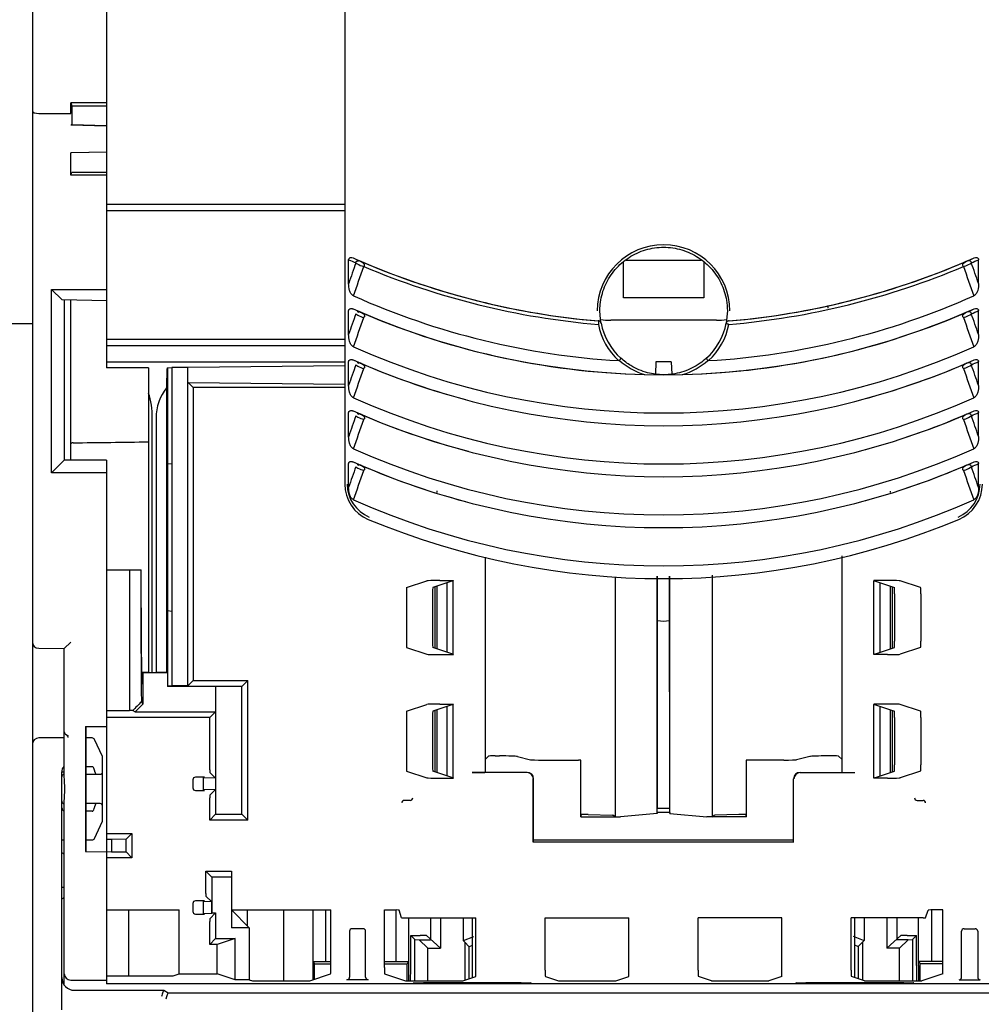
# Model space of a CAD drawing. Units: millimetres. Extents: x 0 to 4200, y 0 to 2970.
# Drawn here: x 1978 to 2053, y 1811 to 1888 of the extents above; entities that cross this region are included whole.
import ezdxf
from ezdxf.enums import TextEntityAlignment as Align

# ---------------------------------------------------------------- set-up
doc = ezdxf.new("R2010")
doc.units = ezdxf.units.MM
doc.header["$MEASUREMENT"] = 0
doc.styles.add('CP_ATTR', font='ARIAL.TTF')

# ---------------------------------------------------------------- blocks, each defined once
blk = doc.blocks.new('2dlam_01-00201')
for p, q in [((165.582, 1270.5), (165.582, 727)), ((171.382, 877.647), (171.382, 756.531)), ((190.082, 869.583), (190.082, 747.417)), ((168.6, 777.345), (168.682, 777.1)), ((171.382, 777.345), (168.6, 777.345)), ((168.602, 776.5), (168.6, 777.345)), ((166.082, 776.5), (168.602, 776.5)), ((168.682, 777.1), (171.382, 777.1)), ((168.682, 777.1), (168.682, 775.6)), ((168.602, 775.6), (171.382, 775.527)), ((171.382, 775.528), (168.619, 775.6)), ((168.681, 775.6), (168.682, 775.6)), ((171.382, 775.529), (168.681, 775.6)), ((171.382, 775.528), (171.382, 775.527)), ((171.382, 773.473), (168.602, 773.4)), ((168.602, 771.659), (168.602, 773.4)), ((171.382, 773.472), (168.619, 773.4)), ((171.382, 773.471), (168.681, 773.4)), ((168.681, 773.4), (168.682, 773.4)), ((171.382, 773.472), (171.382, 773.473)), ((168.602, 771.659), (168.682, 771.9)), ((168.682, 771.9), (171.382, 771.9)), ((171.382, 771.659), (168.602, 771.659)), ((190.082, 769.36), (171.382, 769.36)), ((190.082, 768.86), (171.382, 768.86)), ((190.382, 763.161), (190.382, 765.027)), ((191.295, 764.911), (191.379, 764.881)), ((191.295, 764.911), (191.455, 764.842)), ((191.454, 764.842), (191.379, 764.881)), ((212.136, 765), (218.027, 765)), ((238.612, 764.763), (238.752, 764.849)), ((238.752, 764.849), (238.669, 764.814)), ((238.717, 764.846), (238.864, 764.909)), ((238.717, 764.846), (238.784, 764.88)), ((238.864, 764.909), (238.784, 764.88)), ((239.009, 764.933), (238.864, 764.909)), ((239.782, 763.161), (239.782, 765.027)), ((191.416, 764.845), (191.558, 764.758)), ((191.416, 764.845), (191.501, 764.81)), ((191.501, 764.81), (191.454, 764.841)), ((191.558, 764.758), (191.501, 764.81)), ((191.589, 764.718), (191.558, 764.757)), ((211.932, 762.022), (211.932, 764.838)), ((218.232, 764.839), (218.232, 762.022)), ((238.583, 764.729), (238.612, 764.763)), ((238.612, 764.763), (238.669, 764.814)), ((238.67, 764.814), (238.717, 764.846)), ((167.905, 761.877), (167.082, 762.7)), ((167.082, 762.7), (171.382, 762.7)), ((167.082, 748.3), (167.082, 762.7)), ((171.382, 761.786), (167.905, 761.877)), ((168.082, 761.873), (168.082, 749.3)), ((168.582, 749.3), (168.582, 761.86)), ((218.232, 762.022), (211.932, 762.022)), ((190.382, 759.161), (190.382, 761.027)), ((190.726, 761.166), (191.379, 760.881)), ((210.172, 760.055), (210.082, 761)), ((220.082, 761), (219.992, 760.055)), ((227.982, 761.211), (227.982, 761.425)), ((239.782, 759.161), (239.782, 761.027)), ((191.136, 760.934), (191.062, 760.925)), ((191.173, 760.904), (191.062, 760.925)), ((191.136, 760.934), (191.173, 760.904)), ((191.176, 760.932), (191.136, 760.934)), ((191.287, 760.905), (191.176, 760.932)), ((191.239, 760.924), (191.176, 760.932)), ((191.239, 760.924), (191.287, 760.905)), ((191.291, 760.912), (191.239, 760.924)), ((191.539, 760.777), (191.287, 760.905)), ((191.374, 760.881), (191.291, 760.912)), ((191.454, 760.842), (191.374, 760.881)), ((191.379, 760.881), (191.454, 760.842)), ((191.454, 760.842), (191.539, 760.777)), ((209.993, 760.216), (209.938, 760.221)), ((219.225, 760.27), (210.94, 760.27)), ((220.227, 760.221), (220.171, 760.216)), ((238.612, 760.763), (238.746, 760.846)), ((238.612, 760.763), (238.667, 760.812)), ((238.746, 760.846), (238.667, 760.812)), ((238.714, 760.844), (238.785, 760.881)), ((238.714, 760.844), (238.79, 760.881)), ((238.869, 760.91), (238.786, 760.881)), ((239.009, 760.933), (238.869, 760.91)), ((165.582, 760), (163.582, 760)), ((219.992, 760.055), (219.992, 760.055)), ((171.382, 758.8), (190.082, 758.8)), ((171.382, 758.3), (190.082, 758.3)), ((190.726, 757.166), (191.379, 756.881)), ((171.382, 757), (190.082, 757)), ((174.682, 756.53), (171.382, 756.531)), ((174.682, 756.53), (174.682, 732.643)), ((176.148, 756.514), (176.182, 756.53)), ((176.182, 756.53), (176.506, 756.577)), ((176.182, 756.53), (176.182, 731.552)), ((177.781, 756.577), (176.506, 756.577)), ((176.506, 756.577), (176.506, 731.599)), ((177.781, 756.577), (177.796, 756.592)), ((177.781, 731.599), (177.781, 756.577)), ((177.796, 756.592), (190.082, 756.719)), ((190.382, 755.161), (190.382, 757.027)), ((191.136, 756.934), (191.062, 756.925)), ((191.173, 756.904), (191.062, 756.925)), ((191.136, 756.934), (191.173, 756.904)), ((191.176, 756.932), (191.136, 756.934)), ((191.287, 756.905), (191.176, 756.932)), ((191.239, 756.924), (191.176, 756.932)), ((191.239, 756.924), (191.287, 756.905)), ((191.291, 756.912), (191.239, 756.924)), ((191.539, 756.777), (191.287, 756.905)), ((191.374, 756.881), (191.291, 756.912)), ((191.454, 756.842), (191.374, 756.881)), ((191.379, 756.881), (191.454, 756.842)), ((191.454, 756.842), (191.539, 756.777)), ((214.482, 757), (214.44, 756.041)), ((215.682, 757), (214.482, 757)), ((215.682, 757), (215.724, 756.041)), ((238.612, 756.763), (238.746, 756.846)), ((238.612, 756.763), (238.667, 756.812)), ((238.746, 756.846), (238.667, 756.812)), ((238.714, 756.844), (238.785, 756.881)), ((238.714, 756.844), (238.79, 756.881)), ((238.869, 756.91), (238.786, 756.881)), ((239.009, 756.933), (238.869, 756.91)), ((239.782, 755.161), (239.782, 757.027)), ((176.095, 754.98), (176.095, 732.64)), ((177.796, 755.387), (190.082, 755.259)), ((178.182, 755), (177.796, 755.387)), ((178.182, 755), (178.182, 732)), ((190.082, 755), (178.182, 755)), ((174.982, 732.647), (174.982, 752.614)), ((175.281, 752.614), (175.281, 732.647)), ((190.382, 751.161), (190.382, 753.027)), ((190.726, 753.166), (191.379, 752.881)), ((191.136, 752.934), (191.062, 752.925)), ((191.173, 752.904), (191.062, 752.925)), ((191.136, 752.934), (191.173, 752.904)), ((191.176, 752.932), (191.136, 752.934)), ((191.287, 752.905), (191.176, 752.932)), ((191.239, 752.924), (191.176, 752.932)), ((191.239, 752.924), (191.287, 752.905)), ((191.291, 752.912), (191.239, 752.924)), ((191.539, 752.777), (191.287, 752.905)), ((191.374, 752.881), (191.291, 752.912)), ((191.454, 752.842), (191.374, 752.881)), ((191.379, 752.881), (191.454, 752.842)), ((191.454, 752.842), (191.539, 752.777)), ((238.612, 752.763), (238.746, 752.846)), ((238.612, 752.763), (238.667, 752.812)), ((238.746, 752.846), (238.667, 752.812)), ((238.714, 752.844), (238.785, 752.881)), ((238.714, 752.844), (238.79, 752.881)), ((238.869, 752.91), (238.786, 752.881)), ((239.009, 752.933), (238.869, 752.91)), ((239.782, 751.161), (239.782, 753.027)), ((168.082, 749.3), (167.082, 748.3)), ((171.382, 749.3), (168.082, 749.3)), ((171.382, 749.3), (171.382, 708.21)), ((176.182, 749), (176.506, 749.046)), ((176.506, 749.046), (176.528, 749.046)), ((190.382, 747.161), (190.382, 749.027)), ((190.726, 749.166), (191.379, 748.881)), ((191.136, 748.934), (191.062, 748.925)), ((191.173, 748.904), (191.062, 748.925)), ((191.136, 748.934), (191.173, 748.904)), ((191.176, 748.932), (191.136, 748.934)), ((191.287, 748.905), (191.176, 748.932)), ((191.239, 748.924), (191.176, 748.932)), ((191.239, 748.924), (191.287, 748.905)), ((191.291, 748.912), (191.239, 748.924)), ((191.539, 748.777), (191.287, 748.905)), ((191.374, 748.881), (191.291, 748.912)), ((191.454, 748.842), (191.374, 748.881)), ((191.379, 748.881), (191.454, 748.842)), ((191.454, 748.842), (191.539, 748.777)), ((238.612, 748.763), (238.746, 748.846)), ((238.612, 748.763), (238.667, 748.812)), ((238.746, 748.846), (238.667, 748.812)), ((238.714, 748.844), (238.79, 748.882)), ((238.714, 748.844), (238.785, 748.881)), ((238.869, 748.91), (238.786, 748.881)), ((239.009, 748.933), (238.869, 748.91)), ((239.782, 747.161), (239.782, 749.027)), ((171.382, 748.3), (167.082, 748.3)), ((197.287, 746.897), (197.287, 746.762)), ((232.878, 746.749), (232.878, 746.874)), ((201.082, 741.672), (201.082, 724.8)), ((229.082, 724.8), (229.082, 741.797)), ((171.382, 740.7), (174.109, 740.7)), ((173.182, 740.7), (173.182, 737.7)), ((174.089, 740.7), (174.089, 737.7)), ((214.582, 721.562), (214.582, 740.183)), ((214.605, 721.993), (214.616, 740.183)), ((215.56, 721.993), (215.549, 740.201)), ((215.582, 721.562), (215.582, 740.201)), ((218.882, 740.263), (218.882, 721.319)), ((194.926, 739.304), (196.524, 739.837)), ((198.551, 739.828), (196.979, 739.304)), ((197.132, 739.355), (197.132, 734.545)), ((197.287, 739.407), (197.287, 734.493)), ((197.524, 739.845), (198.6, 739.845)), ((198.094, 739.676), (198.094, 734.224)), ((198.551, 739.828), (198.582, 739.828)), ((198.6, 739.845), (198.582, 739.828)), ((198.582, 734.072), (198.582, 739.828)), ((211.282, 740.121), (211.282, 721.319)), ((231.565, 739.845), (231.582, 739.828)), ((232.64, 739.845), (231.565, 739.845)), ((231.582, 734.072), (231.582, 739.828)), ((231.613, 739.828), (231.582, 739.828)), ((231.613, 739.828), (233.186, 739.304)), ((232.071, 734.224), (232.071, 739.676)), ((232.878, 734.493), (232.878, 739.407)), ((233.032, 734.545), (233.032, 739.355)), ((235.238, 739.304), (233.64, 739.837)), ((194.913, 738.804), (194.913, 735.096)), ((196.966, 738.804), (196.966, 735.096)), ((233.199, 738.804), (233.199, 735.096)), ((235.251, 738.804), (235.251, 735.096)), ((173.182, 737.7), (173.182, 729.658)), ((176.182, 737.5), (176.506, 737.454)), ((176.506, 737.454), (176.528, 737.454)), ((168.082, 734.515), (168.582, 735.01)), ((166.078, 734.532), (168.082, 734.515)), ((168.082, 724.465), (168.082, 734.515)), ((194.926, 734.596), (196.524, 734.063)), ((198.551, 734.072), (196.979, 734.596)), ((197.524, 734.055), (198.6, 734.055)), ((198.551, 734.072), (198.582, 734.072)), ((198.6, 734.055), (198.582, 734.072)), ((231.565, 734.055), (231.582, 734.072)), ((232.64, 734.055), (231.565, 734.055)), ((231.613, 734.072), (231.582, 734.072)), ((231.613, 734.072), (233.186, 734.596)), ((235.238, 734.596), (233.64, 734.063)), ((174.682, 732.641), (174.189, 732.64)), ((174.189, 732.64), (174.229, 732.6)), ((174.229, 732.6), (174.229, 730.147)), ((176.175, 732.6), (174.229, 732.6)), ((174.682, 732.643), (174.982, 732.647)), ((174.682, 732.643), (174.682, 732.641)), ((176.095, 732.64), (175.281, 732.647)), ((176.175, 732.6), (176.095, 732.64)), ((178.182, 732), (177.781, 731.599)), ((178.182, 732), (182.482, 732)), ((182.014, 731.531), (182.482, 732)), ((182.482, 721.05), (182.482, 732)), ((176.182, 731.552), (176.175, 731.549)), ((182.014, 731.531), (176.175, 731.549)), ((176.506, 731.599), (176.182, 731.552)), ((177.781, 731.599), (176.506, 731.599)), ((179.951, 731.531), (179.933, 731.549)), ((179.951, 731.531), (179.951, 721.519)), ((182.014, 721.519), (182.014, 731.531)), ((174.229, 730.147), (173.633, 729.551)), ((174.129, 730.331), (174.229, 730.147)), ((194.926, 729.604), (196.524, 730.137)), ((198.551, 730.128), (196.979, 729.604)), ((197.524, 730.145), (198.6, 730.145)), ((198.551, 730.128), (198.582, 730.128)), ((198.6, 730.145), (198.582, 730.128)), ((198.582, 724.372), (198.582, 730.128)), ((231.565, 730.145), (231.582, 730.128)), ((232.64, 730.145), (231.565, 730.145)), ((231.582, 724.372), (231.582, 730.128)), ((231.613, 730.128), (231.582, 730.128)), ((231.613, 730.128), (233.186, 729.604)), ((235.238, 729.604), (233.64, 730.137)), ((171.382, 729.658), (173.182, 729.658)), ((173.447, 729.653), (173.633, 729.551)), ((173.633, 729.551), (179.933, 729.551)), ((179.933, 729.551), (179.482, 729.1)), ((197.132, 729.655), (197.132, 724.845)), ((197.287, 729.707), (197.287, 724.793)), ((198.094, 729.976), (198.094, 724.524)), ((232.071, 724.524), (232.071, 729.976)), ((232.878, 724.793), (232.878, 729.707)), ((233.032, 724.845), (233.032, 729.655)), ((179.482, 729.1), (171.382, 729.1)), ((179.482, 724.998), (179.482, 729.1)), ((194.913, 729.104), (194.913, 725.396)), ((196.966, 729.104), (196.966, 725.396)), ((233.199, 729.104), (233.199, 725.396)), ((235.251, 729.104), (235.251, 725.396)), ((168.183, 727.784), (168.3, 727.708)), ((169.74, 728.4), (171.382, 728.4)), ((169.74, 728.4), (169.74, 718.6)), ((165.582, 727), (165.582, 607.5)), ((168.082, 727.5), (166.082, 727.5)), ((168.329, 727.685), (168.373, 727.601)), ((170.271, 727.5), (169.777, 727.5)), ((171.082, 726.034), (170.453, 727.385)), ((171.082, 720.966), (171.082, 726.034)), ((201.082, 725.8), (201.362, 726.079)), ((201.862, 726.088), (202.222, 726.088)), ((203.614, 726.041), (204.653, 725.781)), ((205.651, 725.765), (208.401, 725.765)), ((208.582, 721.3), (208.582, 725.763)), ((221.582, 721.3), (221.582, 725.763)), ((224.513, 725.765), (221.763, 725.765)), ((226.551, 726.041), (225.511, 725.781)), ((228.303, 726.088), (227.943, 726.088)), ((229.082, 725.8), (228.803, 726.079)), ((167.882, 724.818), (167.882, 724.835)), ((167.882, 706.156), (167.882, 724.818)), ((170.271, 725.244), (169.763, 725.244)), ((179.949, 724.334), (179.484, 724.798)), ((194.926, 724.896), (196.524, 724.363)), ((198.551, 724.372), (196.979, 724.896)), ((204.365, 724.783), (200.073, 724.783)), ((201.082, 724.8), (201.073, 724.791)), ((225.8, 724.783), (230.091, 724.783)), ((229.082, 724.8), (229.091, 724.791)), ((231.613, 724.372), (233.186, 724.896)), ((235.238, 724.896), (233.64, 724.363)), ((169.762, 724.65), (170.882, 724.65)), ((178.164, 724.219), (178.164, 723.581)), ((179.082, 724.419), (178.364, 724.419)), ((178.976, 724.365), (179.082, 724.419)), ((178.976, 724.365), (178.976, 723.435)), ((179.949, 724.334), (178.976, 724.365)), ((197.524, 724.355), (198.6, 724.355)), ((198.551, 724.372), (198.582, 724.372)), ((198.6, 724.355), (198.582, 724.372)), ((204.865, 719.317), (204.865, 724.283)), ((204.882, 719.317), (204.882, 724.3)), ((225.282, 719.317), (225.282, 724.3)), ((231.565, 724.355), (231.582, 724.372)), ((232.64, 724.355), (231.565, 724.355)), ((231.613, 724.372), (231.582, 724.372)), ((171.382, 723.5), (171.388, 723.5)), ((178.364, 723.381), (179.082, 723.381)), ((179.949, 723.466), (178.976, 723.435)), ((179.082, 723.381), (178.976, 723.435)), ((179.949, 723.466), (179.484, 723.002)), ((168.082, 719.3), (168.082, 722.535)), ((179.482, 721.05), (179.482, 722.802)), ((195.198, 722.595), (194.736, 722.595)), ((234.967, 722.595), (235.428, 722.595)), ((170.882, 722.35), (169.762, 722.35)), ((170.271, 721.756), (169.763, 721.756)), ((214.596, 721.643), (214.582, 721.562)), ((214.596, 721.993), (215.569, 721.993)), ((215.569, 721.643), (214.596, 721.643)), ((215.569, 721.643), (215.582, 721.562)), ((170.453, 719.615), (171.082, 720.966)), ((179.482, 721.05), (179.951, 721.519)), ((182.482, 721.05), (179.482, 721.05)), ((179.951, 721.519), (182.014, 721.519)), ((182.014, 721.519), (182.482, 721.05)), ((208.582, 721.3), (208.643, 721.483)), ((208.582, 721.3), (211.695, 721.3)), ((209.173, 721.488), (211.072, 721.428)), ((211.282, 721.319), (211.142, 721.424)), ((211.282, 721.319), (211.695, 721.3)), ((214.582, 721.562), (211.695, 721.3)), ((215.582, 721.562), (218.469, 721.3)), ((218.882, 721.319), (218.469, 721.3)), ((221.582, 721.3), (218.469, 721.3)), ((218.882, 721.319), (219.022, 721.424)), ((220.992, 721.488), (219.092, 721.428)), ((221.582, 721.3), (221.521, 721.483)), ((167.882, 719.5), (168.082, 719.5)), ((168.082, 708.1), (168.082, 719.3)), ((169.777, 719.5), (170.271, 719.5)), ((169.793, 719.045), (169.79, 719.5)), ((171.382, 720), (173.382, 720)), ((171.782, 719.531), (171.382, 719.531)), ((172.931, 719.549), (171.782, 719.531)), ((171.782, 719.531), (171.782, 718.569)), ((172.931, 719.549), (173.382, 720)), ((172.931, 718.551), (172.931, 719.549)), ((173.382, 720), (173.382, 718.1)), ((225.3, 719.317), (204.865, 719.317)), ((204.882, 719.5), (225.282, 719.5)), ((169.74, 718.6), (171.782, 718.569)), ((171.782, 718.569), (172.931, 718.551)), ((172.931, 718.551), (173.382, 718.1)), ((173.382, 718.1), (171.382, 718.1)), ((179.651, 716.581), (179.182, 717.05)), ((179.182, 717.05), (181.182, 717.05)), ((179.182, 715.298), (179.182, 717.05)), ((181.182, 717.05), (181.182, 712.594)), ((179.651, 716.581), (179.651, 713.769)), ((181.182, 716.581), (179.651, 716.581)), ((179.082, 714.719), (178.364, 714.719)), ((178.976, 714.665), (179.082, 714.719)), ((178.976, 714.665), (178.976, 713.735)), ((179.638, 714.644), (178.976, 714.665)), ((179.638, 714.644), (179.184, 715.098)), ((179.638, 713.756), (179.638, 714.644)), ((171.382, 714), (177.082, 714)), ((173.149, 708.843), (173.149, 714)), ((177.082, 709), (177.082, 714)), ((178.164, 714.519), (178.164, 713.881)), ((181.182, 714), (182.588, 712.594)), ((181.182, 714), (188.983, 714)), ((182.42, 714), (182.42, 712.762)), ((185.273, 714), (185.273, 708.431)), ((187.565, 714), (187.565, 709.64)), ((188.582, 709.975), (188.582, 714)), ((188.983, 709.496), (188.983, 714)), ((193.182, 714), (194.134, 714)), ((193.182, 709.496), (193.182, 714)), ((194.082, 714), (194.082, 709.975)), ((194.536, 713.39), (194.334, 713.995)), ((235.629, 713.39), (235.83, 713.995)), ((236.983, 714), (236.03, 714)), ((236.082, 714), (236.082, 709.975)), ((236.983, 709.496), (236.983, 714)), ((178.364, 713.681), (179.082, 713.681)), ((178.976, 713.735), (179.638, 713.756)), ((179.082, 713.681), (178.976, 713.735)), ((179.482, 711.3), (179.482, 713.102)), ((179.951, 713.769), (179.484, 713.302)), ((179.638, 713.756), (179.651, 713.769)), ((179.651, 713.769), (179.951, 713.769)), ((179.951, 713.769), (179.951, 711.769)), ((194.736, 713.385), (200.367, 713.385)), ((195.1, 709.64), (195.1, 713.385)), ((196.802, 713.385), (196.802, 711.78)), ((197.582, 713.385), (197.582, 711)), ((199.355, 713.385), (199.355, 711.601)), ((200.082, 708.7), (200.082, 713.385)), ((200.367, 709.291), (200.367, 713.385)), ((205.797, 713.385), (212.367, 713.385)), ((205.797, 709.291), (205.797, 713.385)), ((212.367, 709.291), (212.367, 713.385)), ((224.367, 713.385), (217.797, 713.385)), ((217.797, 709.291), (217.797, 713.385)), ((224.367, 709.291), (224.367, 713.385)), ((235.429, 713.385), (229.797, 713.385)), ((229.797, 709.291), (229.797, 713.385)), ((230.082, 708.7), (230.082, 713.385)), ((230.809, 713.385), (230.809, 711.601)), ((232.582, 713.385), (232.582, 711)), ((233.362, 713.385), (233.362, 711.78)), ((235.065, 709.64), (235.065, 713.385)), ((182.588, 712.594), (181.182, 712.594)), ((182.588, 712.594), (182.588, 708.531)), ((190.451, 712.331), (190.451, 708.731)), ((191.514, 712.531), (190.651, 712.531)), ((191.714, 708.731), (191.714, 712.331)), ((238.451, 708.731), (238.451, 712.331)), ((238.651, 712.531), (239.514, 712.531)), ((239.714, 712.331), (239.714, 708.731)), ((179.951, 711.769), (179.482, 711.3)), ((179.951, 711.769), (181.488, 711.769)), ((181.488, 711.769), (180.082, 711.3)), ((181.488, 708.531), (181.488, 711.769)), ((195.246, 712), (195.977, 712)), ((195.573, 711.673), (195.246, 712)), ((195.246, 709.64), (195.246, 712)), ((195.573, 711.673), (195.912, 711.67)), ((195.573, 708.436), (195.573, 711.673)), ((195.912, 711.67), (196.582, 711)), ((195.912, 711.67), (196.803, 711.67)), ((197.582, 711), (196.477, 711.996)), ((196.802, 711.78), (196.803, 711.67)), ((199.482, 711.474), (199.355, 711.601)), ((199.355, 711.601), (199.392, 711.601)), ((199.392, 711.601), (200.192, 711.932)), ((199.392, 711.601), (199.392, 711.601)), ((230.772, 711.601), (229.972, 711.932)), ((230.809, 711.601), (230.682, 711.474)), ((230.772, 711.601), (230.809, 711.601)), ((230.772, 711.601), (230.772, 711.601)), ((232.582, 711), (233.687, 711.996)), ((233.362, 711.78), (233.361, 711.67)), ((234.252, 711.67), (233.361, 711.67)), ((234.252, 711.67), (233.582, 711)), ((234.187, 712), (234.918, 712)), ((234.252, 711.67), (234.591, 711.673)), ((234.591, 711.673), (234.918, 712)), ((234.591, 711.673), (234.591, 708.436)), ((234.918, 709.64), (234.918, 712)), ((180.082, 711.3), (179.482, 711.3)), ((180.082, 709), (180.082, 711.3)), ((196.582, 711), (197.582, 711)), ((196.582, 708.431), (196.582, 711)), ((199.482, 711.474), (199.482, 708.5)), ((199.819, 711.14), (199.482, 711.474)), ((199.819, 711.14), (199.819, 708.612)), ((199.819, 711.14), (199.853, 711.14)), ((199.853, 711.14), (200.082, 711.235)), ((199.853, 711.14), (199.853, 711.14)), ((230.311, 711.14), (230.082, 711.235)), ((230.311, 711.14), (230.345, 711.14)), ((230.311, 711.14), (230.311, 711.14)), ((230.682, 711.474), (230.345, 711.14)), ((230.345, 711.14), (230.345, 708.612)), ((230.682, 711.474), (230.682, 708.5)), ((233.582, 711), (232.582, 711)), ((233.582, 708.431), (233.582, 711)), ((187.578, 709.975), (187.582, 709.968)), ((187.582, 709.968), (187.578, 709.961)), ((187.582, 709.968), (188.983, 709.968)), ((187.587, 709.961), (187.696, 709.786)), ((187.696, 708.571), (187.696, 709.786)), ((187.696, 709.786), (188.983, 709.786)), ((188.582, 709.975), (188.591, 709.989)), ((193.182, 709.968), (195.082, 709.968)), ((193.182, 709.786), (194.969, 709.786)), ((194.082, 709.975), (194.073, 709.989)), ((195.078, 709.961), (194.969, 709.786)), ((194.969, 708.443), (194.969, 709.786)), ((195.082, 709.968), (195.078, 709.961)), ((195.087, 709.975), (195.082, 709.968)), ((235.078, 709.975), (235.082, 709.968)), ((235.082, 709.968), (235.078, 709.961)), ((236.983, 709.968), (235.082, 709.968)), ((235.087, 709.961), (235.196, 709.786)), ((235.196, 708.443), (235.196, 709.786)), ((236.983, 709.786), (235.196, 709.786)), ((236.082, 709.975), (236.091, 709.989)), ((168.582, 708.5), (171.382, 708.5)), ((171.382, 708.843), (176.611, 708.843)), ((176.611, 708.843), (177.082, 709)), ((177.082, 709), (180.082, 709)), ((181.488, 708.531), (180.082, 709)), ((182.588, 708.531), (181.488, 708.531)), ((182.588, 708.531), (182.831, 708.45)), ((187.333, 708.45), (188.97, 708.996)), ((191.914, 708.531), (190.251, 708.531)), ((193.195, 708.996), (194.831, 708.45)), ((199.333, 708.45), (200.354, 708.791)), ((205.81, 708.791), (206.831, 708.45)), ((211.333, 708.45), (212.354, 708.791)), ((218.831, 708.45), (217.81, 708.791)), ((224.354, 708.791), (223.333, 708.45)), ((230.831, 708.45), (229.81, 708.791)), ((236.97, 708.996), (235.333, 708.45)), ((238.251, 708.531), (239.914, 708.531)), ((168.882, 707.7), (175.881, 707.7)), ((258.782, 708.21), (171.382, 708.21)), ((175.881, 707.7), (175.882, 707.7)), ((175.882, 707.7), (176.229, 707.5)), ((176.228, 707.5), (253.937, 707.5))]:
    blk.add_line(p, q)
for centre, radius, start, end in [((215.082, 760.997), 5.203, 0.03655, 179.96345), ((214.918, 820), 60.2, 245.94725, 246.53014), ((215.082, 820), 60, 246.0499, 265.08135), ((215.082, 820), 60, 246.0499, 246.73057), ((191.135, 764.37), 0.564, 73.52564, 88.80886), ((215.082, 819.999), 59.999, 246.73056, 265.13463), ((215.082, 820), 60, 274.86574, 293.26837), ((215.082, 820), 60, 274.91865, 293.9501), ((215.082, 820), 60, 293.2686, 293.9501), ((215.246, 820), 60.2, 293.46986, 294.05275), ((805.759, 551.079), 650.897, 160.833283, 160.984137), ((-24.795, 838.464), 228.652, 340.51393, 341.12483), ((191.952, 766.158), 1.708, 233.78777, 251.94443), ((192.094, 766.525), 2.101, 251.34318, 255.30598), ((215.079, 820.121), 60.395, 247.08316, 265.14431), ((215.084, 820.126), 60.4, 274.85655, 292.91611), ((238.138, 766.283), 1.849, 284.55217, 290.10655), ((448.287, 836.172), 221.597, 198.87262, 199.50296), ((238.236, 766.119), 1.662, 288.86199, 306.34496), ((-374.088, 551.6), 649.303, 19.015766, 19.166991), ((215.087, 816.599), 59.6, 245.91034, 266.59647), ((215.077, 816.599), 59.6, 273.40353, 294.08995), ((215.081, 815.997), 59.997, 246.04965, 268.57514), ((215.083, 815.998), 59.997, 271.4249, 293.95034), ((215.082, 816), 60, 293.26851, 293.9501), ((215.246, 816), 60.2, 293.46986, 294.05275), ((419.782, 680.419), 242.538, 160.65048, 161.05519), ((-0.506, 825.96), 202.918, 340.48958, 341.17794), ((191.766, 761.861), 1.358, 232.76277, 241.07479), ((192.035, 762.351), 1.918, 241.13338, 255.69163), ((191.116, 760.283), 0.653, 66.36503, 74.52128), ((215.082, 816.004), 60.004, 246.73109, 293.26977), ((215.902, 759.512), 5.951, 173.19928, 175.84525), ((209.976, 760.017), 0.2, 10.89381, 85.13577), ((209.976, 760.017), 0.2, 10.89727, 85.13405), ((211, 765.487), 5.217, 260.50344, 269.34151), ((219.164, 765.491), 5.222, 270.66452, 279.57208), ((220.188, 760.017), 0.2, 94.8666, 169.10275), ((238.138, 762.285), 1.851, 284.55258, 290.09682), ((448.75, 832.331), 222.087, 198.87286, 199.50182), ((239.075, 760.256), 0.69, 121.60344, 126.30594), ((238.236, 762.12), 1.663, 288.86148, 306.3439), ((239.113, 760.108), 0.839, 106.92569, 112.82263), ((-374.088, 547.599), 649.304, 19.015766, 19.166991), ((215.073, 760.929), 5.201, 190.93596, 227.3398), ((215.083, 761), 5, 190.8996, 227.91676), ((215.081, 761.001), 5.001, 312.08545, 349.09788), ((215.093, 760.928), 5.199, 312.65301, 349.07071), ((215.082, 812.579), 59.579, 245.90653, 294.09374), ((215.082, 812), 60, 246.0499, 254.98593), ((215.092, 761.03), 5.232, 228.31028, 253.30944), ((215.071, 761.033), 5.235, 286.69751, 311.68297), ((215.082, 812), 60, 285.09437, 293.9501), ((419.781, 676.42), 242.537, 160.65048, 161.0552), ((-0.505, 821.96), 202.917, 340.48957, 341.17795), ((191.753, 757.843), 1.337, 232.75453, 241.24166), ((192.032, 758.341), 1.907, 241.0994, 255.70846), ((191.116, 756.283), 0.653, 66.36503, 74.5213), ((215.083, 812.005), 60.005, 246.73121, 293.26944), ((238.138, 758.283), 1.849, 284.55218, 290.10647), ((448.287, 828.172), 221.597, 198.87262, 199.50296), ((239.065, 756.271), 0.672, 121.50158, 126.32751), ((238.236, 758.119), 1.662, 288.86191, 306.34495), ((239.104, 756.135), 0.811, 106.85356, 112.9623), ((215.246, 812), 60.2, 293.46986, 294.05275), ((-374.088, 543.6), 649.303, 19.015766, 19.166991), ((215.082, 808.579), 59.579, 245.90653, 294.09375), ((419.782, 672.419), 242.537, 160.65048, 161.05519), ((215.082, 808), 60, 246.0499, 255.20111), ((-12.128, 822.029), 215.232, 340.50196, 341.15096), ((191.776, 753.875), 1.375, 232.80145, 241.10843), ((192.036, 754.355), 1.921, 241.22324, 255.6932), ((191.116, 752.283), 0.653, 66.36503, 74.5213), ((215.083, 808.005), 60.005, 246.73121, 293.26944), ((215.082, 808), 60, 285.3174, 293.9501), ((238.138, 754.283), 1.849, 284.55218, 290.10647), ((448.286, 824.172), 221.597, 198.87262, 199.50296), ((239.065, 752.271), 0.672, 121.50158, 126.32751), ((238.236, 754.119), 1.662, 288.86191, 306.34495), ((239.104, 752.135), 0.811, 106.85356, 112.9623), ((215.246, 808), 60.2, 293.46986, 294.05275), ((-374.088, 539.6), 649.303, 19.015766, 19.166991), ((-221.944, 33025.305), 32277.011, 270.6935966, 270.7040799), ((215.082, 804.579), 59.579, 245.90653, 294.09375), ((419.78, 668.42), 242.536, 160.65047, 161.0552), ((215.082, 804), 60, 246.0499, 255.0152), ((191.776, 749.875), 1.375, 232.80145, 241.10844), ((192.036, 750.355), 1.921, 241.22325, 255.6932), ((191.116, 748.283), 0.653, 66.36503, 74.5213), ((215.083, 804.005), 60.005, 246.73121, 293.26944), ((215.082, 804), 60, 285.3174, 293.9501), ((239.065, 748.271), 0.672, 121.50158, 126.32751), ((238.236, 750.119), 1.662, 288.86191, 306.34495), ((239.104, 748.135), 0.811, 106.85358, 112.9622), ((215.246, 804), 60.2, 293.46986, 294.05275), ((-374.088, 535.6), 649.303, 19.015766, 19.166991), ((-12.128, 818.029), 215.232, 340.50196, 341.15096), ((238.138, 750.283), 1.849, 284.55218, 290.10647), ((448.287, 820.172), 221.597, 198.87262, 199.50296), ((193.082, 747.417), 3, 180, 247.29634), ((193.067, 747.417), 2.8, 180.00971, 247.31917), ((237.098, 747.417), 2.8, 292.67908, 359.99203), ((237.082, 747.417), 3, 292.70366, 0), ((215.082, 800.579), 59.579, 245.90653, 294.09375), ((215.082, 800), 60, 247.29634, 292.70366), ((215.082, 739), 2.325, 258.37106, 281.62894), ((166.082, 735.032), 0.5, 180, 269.5), ((170.978, 608.429), 121.249, 88.83344, 88.95856), ((166.082, 727), 0.5, 90, 180), ((170.271, 727.3), 0.2, 25.00254, 90), ((168.09, 725.113), 0.131, 93.54832, 143.71426), ((160.645, 723.241), 9.957, 9.30034, 9.93846), ((170.882, 724.85), 0.2, 270, 0), ((168.082, 724.45), 0.2, 90, 180), ((168.082, 722.55), 0.2, 180, 270), ((160.645, 723.759), 9.957, 350.06154, 350.69966), ((170.882, 722.15), 0.2, 0, 90), ((170.271, 719.7), 0.2, 270, 335), ((168.882, 708.7), 1, 180.00009, 270)]:
    blk.add_arc(centre, radius, start, end)
for centre, major_axis, ratio, start_param, end_param in [((166.082, 776.707), (-0.5, 0), 0.414214, 0, 1.570796), ((176.149, 752.614), (0, 3.9), 0.017455, 0.008727, 0.918848), ((179.25, 752.614), (3.969, 0), 0.982697, 2.489644, 3.141593), ((172.731, 752.614), (0, 3.9), 0.57735, 4.712389, 5.234506), ((197.524, 739.837), (-1, 0), 0.008727, 4.712389, 6.257004), ((232.64, 739.837), (1, 0), 0.008727, 0.026181, 1.570791), ((194.926, 738.804), (0, 0.5), 0.026187, 0.008727, 1.570796), ((196.979, 738.804), (0, 0.5), 0.026211, 0.008727, 1.570796), ((233.186, 738.804), (0, 0.5), 0.026211, 4.712389, 6.274459), ((235.238, 738.804), (0, 0.5), 0.026187, 4.712389, 6.274459), ((174.161, 737.7), (0, -8.221), 0.008727, 4.712389, 5.823848), ((174.161, 737.7), (0, 5.975), 0.008727, 1.570796, 3.702533), ((194.926, 735.096), (0, -0.5), 0.026187, 4.712389, 6.274459), ((196.979, 735.096), (0, -0.5), 0.026211, 4.712389, 6.274459), ((233.186, 735.096), (0, -0.5), 0.026211, 0.008727, 1.570796), ((235.238, 735.096), (0, -0.5), 0.026187, 0.008727, 1.570798), ((197.524, 734.063), (-1, 0), 0.008727, 0.02618, 1.570796), ((232.64, 734.063), (1, 0), 0.008727, 4.712388, 6.257004), ((156.879, 709.317), (109.527, 109.527), 0.017452, 1.395221, 1.401522), ((197.524, 730.137), (-1, 0), 0.008727, 4.712389, 6.257004), ((232.64, 730.137), (1, 0), 0.008727, 0.026181, 1.570791), ((194.926, 729.104), (0, 0.5), 0.026187, 0.008727, 1.570796), ((196.979, 729.104), (0, 0.5), 0.026211, 0.008727, 1.570796), ((233.186, 729.104), (0, 0.5), 0.026211, 4.712389, 6.274459), ((235.238, 729.104), (0, 0.5), 0.026187, 4.712389, 6.274459), ((168.282, 727.975), (0.017, -0.221), 0.903065, 4.627872, 5.680442), ((169.782, 723.5), (0, 4.1), 0.005236, 6.061871, 9.646092), ((169.782, 723.5), (0, 4.9), 0.005236, 5.667411, 6.283185), ((168.172, 727.537), (-0.163, -0.142), 0.867738, 2.354553, 3.385825), ((201.862, 726.079), (0.5, 0), 0.017455, 1.570796, 3.124139), ((202.222, 726.032), (1.409, 0), 0.03967, 0.157604, 1.570796), ((205.651, 725.783), (-1, 0), 0.017455, 0.069813, 1.570796), ((208.401, 725.762), (0.2, 0), 0.017455, 0.008727, 1.570796), ((221.763, 725.762), (-0.2, 0), 0.017455, 4.712389, 6.274459), ((224.513, 725.783), (-1, 0), 0.017455, 1.570796, 3.071779), ((227.943, 726.032), (-1.409, 0), 0.03967, 4.712389, 6.125582), ((228.303, 726.079), (0.5, 0), 0.017455, 0.017454, 1.570796), ((168.082, 724.816), (0, 0.429), 0.466308, 0.507743, 1.526034), ((179.484, 724.998), (0, -0.2), 0.008727, 4.712389, 6.274459), ((194.926, 725.396), (0, -0.5), 0.026187, 4.712389, 6.274459), ((196.979, 725.396), (0, -0.5), 0.026211, 4.712389, 6.274459), ((200.073, 724.791), (1, 0), 0.008727, 4.712389, 6.274459), ((204.365, 724.283), (-0.354, -0.354), 0.999924, 2.356233, 3.926953), ((204.382, 724.3), (-0.354, -0.354), 0.999924, 2.356233, 3.926953), ((225.782, 724.3), (0.354, -0.354), 0.999924, 2.356233, 3.926953), ((225.8, 724.283), (0.354, -0.354), 0.999924, 2.356233, 3.926953), ((230.091, 724.791), (-1, 0), 0.008727, 0.008727, 1.570796), ((233.186, 725.396), (0, -0.5), 0.026211, 0.008727, 1.570796), ((235.238, 725.396), (0, -0.5), 0.026187, 0.008727, 1.570796), ((166.979, 723.5), (0, -4.124), 0.275001, 1.334553, 1.80704), ((178.364, 724.219), (0.141, -0.141), 0.999924, 2.356233, 3.926953), ((197.524, 724.363), (-1, 0), 0.008727, 0.026181, 1.570796), ((232.64, 724.363), (1, 0), 0.008727, 4.712388, 6.257004), ((178.364, 723.581), (0.141, 0.141), 0.999924, 2.356233, 3.926953), ((179.484, 722.802), (0, 0.2), 0.008727, 0.008727, 1.570796), ((194.736, 722.397), (-0.185, -0.077), 0.987734, 4.319699, 5.886094), ((195.198, 722.795), (0.19, -0.063), 0.999619, 5.034181, 5.060134), ((195.203, 722.793), (0.164, 0.118), 0.972778, 4.100863, 5.645479), ((234.962, 722.793), (-0.164, 0.118), 0.972778, 0.637707, 2.182322), ((234.967, 722.795), (-0.19, -0.063), 0.999619, 1.223051, 1.249004), ((235.429, 722.397), (0.185, -0.077), 0.987735, 0.397081, 1.963476), ((208.943, 721.483), (0.3, 0), 0.026186, 0.698132, 3.132866), ((210.843, 721.423), (0.3, 0), 0.026186, 0.034907, 0.698132), ((219.322, 721.423), (-0.3, 0), 0.026186, -0.698132, -0.034907), ((221.221, 721.483), (-0.3, 0), 0.026186, 3.150319, 5.585054), ((169.782, 723.5), (0, 4.9), 0.005236, 3.141593, 3.571203), ((167.667, 718.045), (0.764, -0.424), 0.561211, 1.326618, 1.59999), ((167.582, 716.51), (-0.965, 0.444), 0.593475, -4.141284, -3.922378), ((167.582, 715.441), (0.965, 0.444), 0.593475, 4.750669, 4.969576), ((167.667, 715.306), (0.764, 0.424), 0.561211, 4.683196, 4.956567), ((178.364, 714.519), (0.141, -0.141), 0.999924, 2.356233, 3.926953), ((179.184, 715.298), (0, -0.2), 0.008727, 4.712389, 6.274459), ((178.364, 713.881), (0.141, 0.141), 0.999924, 2.356233, 3.926953), ((194.134, 713.995), (0.2, 0), 0.026186, 0.008727, 1.570796), ((236.03, 713.995), (-0.2, 0), 0.026186, 4.712389, 6.274459), ((179.484, 713.102), (0, 0.2), 0.008727, 0.008727, 1.570796), ((194.736, 713.39), (-0.2, 0), 0.026186, 0.008727, 1.570796), ((235.429, 713.39), (-0.2, 0), 0.026186, 1.570796, 3.132866), ((190.651, 712.331), (0.141, -0.141), 0.999924, 2.356214, 3.926934), ((191.514, 712.331), (-0.141, -0.141), 0.999924, 2.356233, 3.926953), ((238.651, 712.331), (0.141, -0.141), 0.999924, 2.356214, 3.926934), ((239.514, 712.331), (-0.141, -0.141), 0.999924, 2.356233, 3.926953), ((195.977, 711.996), (0.5, 0), 0.008727, 0.008727, 1.570796), ((234.187, 711.996), (-0.5, 0), 0.008727, 4.712389, 6.274459), ((187.587, 709.64), (0, 2.5), 0.008727, 1.570796, 2.031532), ((188.97, 709.496), (0, -0.5), 0.026186, 0.008727, 1.570796), ((193.195, 709.496), (0, 0.5), 0.026186, 1.570796, 3.132866), ((195.078, 709.64), (0, -2.5), 0.008727, 1.070707, 1.570796), ((195.224, 709.64), (0, 2.5), 0.008727, 4.211353, 4.712389), ((200.354, 709.291), (0, -0.5), 0.026186, 0.008721, 1.570796), ((205.81, 709.291), (0, -0.5), 0.026186, 4.712389, 6.274459), ((212.354, 709.291), (0, -0.5), 0.026186, 0.008721, 1.570796), ((217.81, 709.291), (0, -0.5), 0.026186, 4.712389, 6.274459), ((224.354, 709.291), (0, -0.5), 0.026186, 0.008721, 1.570796), ((229.81, 709.291), (0, -0.5), 0.026186, 4.712389, 6.274459), ((234.94, 709.64), (0, -2.5), 0.008727, 4.712389, 5.213424), ((235.087, 709.64), (0, 2.5), 0.008727, 1.570796, 2.070885), ((236.97, 709.496), (0, -0.5), 0.026186, 0.008727, 1.570796), ((168.582, 708.996), (-0.5, 0), 0.991311, 0, 1.570796), ((190.251, 708.731), (-0.141, 0.141), 0.999924, 2.356214, 3.926934), ((191.914, 708.731), (0.141, 0.141), 0.999924, 2.356233, 3.926953), ((238.251, 708.731), (-0.141, 0.141), 0.999924, 2.356214, 3.926934), ((239.914, 708.731), (0.141, 0.141), 0.999924, 2.356233, 3.926953), ((175.748, 707.2), (0.134, 0.5), 0.084703, 0.022692, 1.593489), ((185.082, 708.45), (-2.25, 0), 0.008727, 0, 3.141593), ((197.082, 708.45), (-2.25, 0), 0.008727, 0.000004, 3.141588), ((209.082, 708.45), (-2.25, 0), 0.008727, 0.000006, 3.141587), ((221.082, 708.45), (2.25, 0), 0.008727, 3.1416, 6.283181), ((233.082, 708.45), (2.25, 0), 0.008727, 3.141597, 6.283181), ((176.095, 707), (-0.134, -0.5), 0.084703, 3.164285, 4.735081)]:
    blk.add_ellipse(centre, major_axis=major_axis, ratio=ratio, start_param=start_param, end_param=end_param)
for centre in [(200.082, 708.276), (230.082, 708.276)]:
    blk.add_ellipse(centre, major_axis=(-4.623, 0), ratio=0.008727)
for points, knots in [([(210.082, 761), (210.082, 761.172), (210.115, 761.816), (210.39, 762.917), (211.121, 764.163), (212.18, 765.156), (213.477, 765.808), (214.906, 766.066), (216.349, 765.908), (217.688, 765.348), (218.814, 764.431), (219.633, 763.233), (220.018, 762.042), (220.082, 761.281), (220.082, 761)], [0, 0, 0, 0, 0.032816, 0.122992, 0.214509, 0.305958, 0.397455, 0.48893, 0.580409, 0.671922, 0.763401, 0.854868, 0.946331, 1, 1, 1, 1]), ([(190.382, 765.027), (190.382, 765.064), (190.396, 765.1), (190.444, 765.156), (190.477, 765.175), (190.582, 765.206), (190.659, 765.196), (190.726, 765.166)], [0, 0, 0, 0, 0.25, 0.25, 0.5, 0.5, 1, 1, 1, 1]), ([(190.943, 764.78), (190.943, 764.8), (190.942, 764.841), (190.978, 764.888), (191.026, 764.915), (191.082, 764.931), (191.124, 764.933), (191.147, 764.934)], [0, 0, 0, 0, 0.196468, 0.392124, 0.553478, 0.754221, 1, 1, 1, 1]), ([(239.222, 764.78), (239.222, 764.789), (239.224, 764.807), (239.218, 764.831), (239.208, 764.86), (239.175, 764.9), (239.101, 764.931), (239.041, 764.932), (239.009, 764.933)], [0, 0, 0, 0, 0.08424, 0.175837, 0.229535, 0.380393, 0.662031, 1, 1, 1, 1]), ([(239.439, 765.166), (239.506, 765.196), (239.582, 765.206), (239.688, 765.175), (239.721, 765.156), (239.769, 765.1), (239.782, 765.064), (239.782, 765.027)], [0, 0, 0, 0, 0.5, 0.5, 0.75, 0.75, 1, 1, 1, 1]), ([(191.562, 764.493), (191.576, 764.504), (191.603, 764.526), (191.635, 764.582), (191.627, 764.639), (191.612, 764.678), (191.602, 764.698), (191.596, 764.708), (191.592, 764.714), (191.59, 764.717), (191.589, 764.718)], [0, 0, 0, 0, 0.212198, 0.409372, 0.675086, 0.833793, 0.912385, 0.955209, 0.977503, 1, 1, 1, 1]), ([(238.603, 764.493), (238.598, 764.496), (238.586, 764.503), (238.571, 764.52), (238.557, 764.537), (238.54, 764.563), (238.532, 764.608), (238.546, 764.668), (238.567, 764.707), (238.582, 764.728), (238.583, 764.729)], [0, 0, 0, 0, 0.064841, 0.153766, 0.242776, 0.307527, 0.479036, 0.696087, 0.978565, 1, 1, 1, 1]), ([(190.761, 762.19), (190.676, 762.228), (190.609, 762.294), (190.508, 762.446), (190.473, 762.532), (190.398, 762.794), (190.382, 762.978), (190.382, 763.161)], [0, 0, 0, 0, 0.25, 0.25, 0.5, 0.5, 1, 1, 1, 1]), ([(239.782, 763.161), (239.782, 762.978), (239.767, 762.797), (239.691, 762.533), (239.656, 762.447), (239.556, 762.294), (239.489, 762.228), (239.404, 762.19)], [0, 0, 0, 0, 0.5, 0.5, 0.75, 0.75, 1, 1, 1, 1]), ([(190.382, 761.027), (190.383, 761.038), (190.384, 761.06), (190.394, 761.091), (190.413, 761.123), (190.445, 761.155), (190.508, 761.19), (190.586, 761.2), (190.666, 761.189), (190.706, 761.174), (190.726, 761.166)], [0, 0, 0, 0, 0.075095, 0.147335, 0.220027, 0.331375, 0.45091, 0.711117, 0.852999, 1, 1, 1, 1]), ([(239.439, 761.166), (239.506, 761.196), (239.582, 761.206), (239.688, 761.175), (239.721, 761.156), (239.769, 761.1), (239.782, 761.064), (239.782, 761.027)], [0, 0, 0, 0, 0.5, 0.5, 0.75, 0.75, 1, 1, 1, 1]), ([(191.539, 760.777), (191.572, 760.741), (191.622, 760.687), (191.634, 760.584), (191.603, 760.524), (191.576, 760.504), (191.561, 760.493)], [0, 0, 0, 0, 0.461508, 0.70128, 0.838011, 1, 1, 1, 1]), ([(238.603, 760.493), (238.596, 760.497), (238.581, 760.507), (238.564, 760.529), (238.546, 760.552), (238.532, 760.594), (238.538, 760.643), (238.555, 760.684), (238.57, 760.71), (238.578, 760.723), (238.583, 760.729)], [0, 0, 0, 0, 0.086208, 0.204749, 0.29711, 0.396839, 0.650498, 0.817026, 0.908478, 1, 1, 1, 1]), ([(239.222, 760.78), (239.222, 760.789), (239.224, 760.807), (239.218, 760.831), (239.208, 760.859), (239.175, 760.9), (239.101, 760.931), (239.041, 760.932), (239.009, 760.933)], [0, 0, 0, 0, 0.08418, 0.175709, 0.229554, 0.380116, 0.661894, 1, 1, 1, 1]), ([(190.761, 758.19), (190.676, 758.228), (190.609, 758.294), (190.508, 758.446), (190.473, 758.532), (190.398, 758.794), (190.382, 758.978), (190.382, 759.161)], [0, 0, 0, 0, 0.25, 0.25, 0.5, 0.5, 1, 1, 1, 1]), ([(239.782, 759.161), (239.782, 758.978), (239.767, 758.797), (239.691, 758.533), (239.656, 758.447), (239.556, 758.294), (239.489, 758.228), (239.404, 758.19)], [0, 0, 0, 0, 0.5, 0.5, 0.75, 0.75, 1, 1, 1, 1]), ([(190.382, 757.027), (190.383, 757.038), (190.384, 757.06), (190.394, 757.091), (190.413, 757.123), (190.445, 757.155), (190.508, 757.19), (190.586, 757.2), (190.666, 757.189), (190.706, 757.174), (190.726, 757.166)], [0, 0, 0, 0, 0.075095, 0.147335, 0.220027, 0.331375, 0.45091, 0.711117, 0.852999, 1, 1, 1, 1]), ([(211.612, 757.123), (211.607, 757.119), (211.597, 757.11), (211.574, 757.104), (211.558, 757.105), (211.549, 757.105)], [0, 0, 0, 0, 0.283047, 0.606526, 1, 1, 1, 1]), ([(211.612, 757.123), (211.62, 757.132), (211.637, 757.151), (211.662, 757.18), (211.685, 757.208), (211.711, 757.243), (211.732, 757.277), (211.731, 757.285), (211.731, 757.289)], [0, 0, 0, 0, 0.113838, 0.236992, 0.367874, 0.504045, 0.765318, 1, 1, 1, 1]), ([(215.081, 756), (214.66, 756), (213.76, 756.114), (212.62, 756.592), (211.972, 757.072), (211.731, 757.289)], [0, 0, 0, 0, 0.343895, 0.735372, 1, 1, 1, 1]), ([(218.433, 757.289), (218.278, 757.149), (217.739, 756.72), (216.686, 756.191), (215.676, 756.009), (215.139, 756), (215.081, 756)], [0, 0, 0, 0, 0.170378, 0.561498, 0.952552, 1, 1, 1, 1]), ([(218.433, 757.289), (218.432, 757.288), (218.431, 757.285), (218.435, 757.274), (218.444, 757.257), (218.464, 757.229), (218.499, 757.184), (218.534, 757.144), (218.552, 757.123)], [0, 0, 0, 0, 0.113451, 0.235402, 0.36442, 0.498332, 0.744074, 1, 1, 1, 1]), ([(218.616, 757.105), (218.602, 757.104), (218.579, 757.104), (218.56, 757.117), (218.552, 757.123)], [0, 0, 0, 0, 0.563721, 1, 1, 1, 1]), ([(239.439, 757.166), (239.506, 757.196), (239.582, 757.206), (239.688, 757.175), (239.721, 757.156), (239.769, 757.1), (239.782, 757.064), (239.782, 757.027)], [0, 0, 0, 0, 0.5, 0.5, 0.75, 0.75, 1, 1, 1, 1]), ([(191.539, 756.777), (191.572, 756.741), (191.622, 756.687), (191.634, 756.584), (191.603, 756.524), (191.576, 756.504), (191.561, 756.493)], [0, 0, 0, 0, 0.461508, 0.70128, 0.838011, 1, 1, 1, 1]), ([(238.603, 756.493), (238.596, 756.497), (238.581, 756.507), (238.564, 756.529), (238.546, 756.552), (238.532, 756.594), (238.538, 756.643), (238.555, 756.684), (238.57, 756.71), (238.578, 756.723), (238.583, 756.729)], [0, 0, 0, 0, 0.086208, 0.204749, 0.29711, 0.396839, 0.650498, 0.817026, 0.908478, 1, 1, 1, 1]), ([(239.222, 756.78), (239.222, 756.789), (239.224, 756.807), (239.218, 756.831), (239.208, 756.859), (239.175, 756.9), (239.101, 756.931), (239.041, 756.932), (239.009, 756.933)], [0, 0, 0, 0, 0.08418, 0.175709, 0.229554, 0.380116, 0.661894, 1, 1, 1, 1]), ([(190.761, 754.19), (190.676, 754.228), (190.609, 754.294), (190.508, 754.446), (190.473, 754.532), (190.398, 754.794), (190.382, 754.978), (190.382, 755.161)], [0, 0, 0, 0, 0.25, 0.25, 0.5, 0.5, 1, 1, 1, 1]), ([(239.782, 755.161), (239.782, 754.978), (239.767, 754.797), (239.691, 754.533), (239.656, 754.447), (239.556, 754.294), (239.489, 754.228), (239.404, 754.19)], [0, 0, 0, 0, 0.5, 0.5, 0.75, 0.75, 1, 1, 1, 1]), ([(190.382, 753.027), (190.383, 753.038), (190.384, 753.06), (190.394, 753.091), (190.413, 753.123), (190.445, 753.155), (190.508, 753.19), (190.586, 753.2), (190.666, 753.189), (190.706, 753.174), (190.726, 753.166)], [0, 0, 0, 0, 0.075095, 0.147335, 0.220027, 0.331375, 0.45091, 0.711117, 0.852999, 1, 1, 1, 1]), ([(191.539, 752.777), (191.572, 752.741), (191.622, 752.687), (191.634, 752.584), (191.603, 752.524), (191.576, 752.504), (191.561, 752.493)], [0, 0, 0, 0, 0.461508, 0.70128, 0.838011, 1, 1, 1, 1]), ([(238.603, 752.493), (238.596, 752.497), (238.581, 752.507), (238.564, 752.529), (238.546, 752.552), (238.532, 752.594), (238.538, 752.643), (238.555, 752.684), (238.57, 752.71), (238.578, 752.723), (238.583, 752.729)], [0, 0, 0, 0, 0.086208, 0.204749, 0.29711, 0.396839, 0.650498, 0.817026, 0.908478, 1, 1, 1, 1]), ([(239.222, 752.78), (239.222, 752.789), (239.224, 752.807), (239.218, 752.831), (239.208, 752.859), (239.175, 752.9), (239.101, 752.931), (239.041, 752.932), (239.009, 752.933)], [0, 0, 0, 0, 0.08418, 0.175709, 0.229554, 0.380116, 0.661894, 1, 1, 1, 1]), ([(239.439, 753.166), (239.506, 753.196), (239.582, 753.206), (239.688, 753.175), (239.721, 753.156), (239.769, 753.1), (239.782, 753.064), (239.782, 753.027)], [0, 0, 0, 0, 0.5, 0.5, 0.75, 0.75, 1, 1, 1, 1]), ([(190.761, 750.19), (190.676, 750.228), (190.609, 750.294), (190.508, 750.446), (190.473, 750.532), (190.398, 750.794), (190.382, 750.978), (190.382, 751.161)], [0, 0, 0, 0, 0.25, 0.25, 0.5, 0.5, 1, 1, 1, 1]), ([(239.782, 751.161), (239.782, 750.978), (239.767, 750.797), (239.691, 750.533), (239.656, 750.447), (239.556, 750.294), (239.489, 750.228), (239.404, 750.19)], [0, 0, 0, 0, 0.5, 0.5, 0.75, 0.75, 1, 1, 1, 1]), ([(168.777, 750.659), (168.722, 750.658), (168.671, 750.647), (168.601, 750.612), (168.582, 750.589), (168.582, 750.567)], [0, 0, 0, 0, 0.5, 0.5, 1, 1, 1, 1]), ([(190.382, 749.027), (190.383, 749.038), (190.384, 749.06), (190.394, 749.091), (190.413, 749.123), (190.445, 749.155), (190.508, 749.19), (190.586, 749.2), (190.666, 749.189), (190.706, 749.174), (190.726, 749.166)], [0, 0, 0, 0, 0.075095, 0.147335, 0.220027, 0.331375, 0.45091, 0.711117, 0.852999, 1, 1, 1, 1]), ([(191.539, 748.777), (191.572, 748.741), (191.622, 748.687), (191.634, 748.584), (191.603, 748.524), (191.576, 748.504), (191.561, 748.493)], [0, 0, 0, 0, 0.461508, 0.70128, 0.838011, 1, 1, 1, 1]), ([(238.603, 748.493), (238.596, 748.497), (238.581, 748.507), (238.564, 748.529), (238.546, 748.552), (238.532, 748.594), (238.538, 748.643), (238.555, 748.684), (238.57, 748.71), (238.578, 748.723), (238.583, 748.729)], [0, 0, 0, 0, 0.086208, 0.204749, 0.29711, 0.396839, 0.650498, 0.817026, 0.908478, 1, 1, 1, 1]), ([(239.222, 748.78), (239.222, 748.789), (239.224, 748.807), (239.218, 748.831), (239.208, 748.859), (239.175, 748.9), (239.101, 748.931), (239.041, 748.932), (239.009, 748.933)], [0, 0, 0, 0, 0.08418, 0.175709, 0.229554, 0.380116, 0.661894, 1, 1, 1, 1]), ([(239.439, 749.166), (239.506, 749.196), (239.582, 749.206), (239.688, 749.175), (239.721, 749.156), (239.769, 749.1), (239.782, 749.064), (239.782, 749.027)], [0, 0, 0, 0, 0.5, 0.5, 0.75, 0.75, 1, 1, 1, 1]), ([(190.761, 746.19), (190.676, 746.228), (190.609, 746.294), (190.508, 746.446), (190.473, 746.532), (190.398, 746.794), (190.382, 746.978), (190.382, 747.161)], [0, 0, 0, 0, 0.25, 0.25, 0.5, 0.5, 1, 1, 1, 1]), ([(239.782, 747.161), (239.782, 746.978), (239.767, 746.797), (239.691, 746.533), (239.656, 746.447), (239.556, 746.294), (239.489, 746.228), (239.404, 746.19)], [0, 0, 0, 0, 0.5, 0.5, 0.75, 0.75, 1, 1, 1, 1]), ([(167.882, 724.835), (167.884, 724.836), (167.886, 724.837), (167.899, 724.84), (167.918, 724.842), (167.951, 724.844), (168.006, 724.847), (168.057, 724.849), (168.082, 724.85)], [0, 0, 0, 0, 0.125337, 0.250641, 0.375913, 0.501156, 0.750622, 1, 1, 1, 1]), ([(170.453, 724.959), (170.442, 725.018), (170.427, 725.076), (170.388, 725.157), (170.372, 725.184), (170.33, 725.227), (170.302, 725.244), (170.271, 725.244)], [0, 0, 0, 0, 0.5, 0.5, 0.75, 0.75, 1, 1, 1, 1]), ([(170.471, 724.85), (170.48, 724.794), (170.499, 724.742), (170.542, 724.67), (170.567, 724.65), (170.59, 724.65)], [0, 0, 0, 0, 0.5, 0.5, 1, 1, 1, 1]), ([(168.082, 721.756), (168.039, 721.756), (168.004, 721.785), (167.955, 721.848), (167.939, 721.883), (167.901, 721.994), (167.89, 722.071), (167.885, 722.15)], [0, 0, 0, 0, 0.25, 0.25, 0.5, 0.5, 1, 1, 1, 1]), ([(170.271, 721.756), (170.302, 721.756), (170.33, 721.773), (170.372, 721.816), (170.388, 721.842), (170.427, 721.923), (170.442, 721.981), (170.453, 722.041)], [0, 0, 0, 0, 0.25, 0.25, 0.5, 0.5, 1, 1, 1, 1]), ([(170.59, 722.35), (170.567, 722.35), (170.543, 722.33), (170.499, 722.258), (170.48, 722.206), (170.471, 722.15)], [0, 0, 0, 0, 0.5, 0.5, 1, 1, 1, 1])]:
    blk.add_open_spline(points, degree=3, knots=knots)
blk.add_rational_spline([(220.198, 759.943), (220.069, 759.962), (219.984, 760.01), (219.992, 760.055)], [1.15561840872, 0.91909054821, 0.952190631741, 1.25491865931], degree=3)
at = {"linetype": 'ByBlock', "style": 'CP_ATTR', "flags": 9}
for tag, p in [('NAME', (-3.01, -0.018)), ('NUMBER', (-3.01, -0.018)), ('GROUP', (-3.01, -0.018)), ('ARTICLE', (-3.01, -0.018)), ('PRODUCT-TYPE', (-3.01, -0.019)), ('ORDER-NO', (-3.01, -0.019)), ('PRODUCER', (-3.01, -0.019)), ('PN', (-3.009, -0.018)), ('TEMPERATURE', (-3.009, -0.018)), ('FLOW', (-3.009, -0.018)), ('CHARACTER', (-3.009, -0.018)), ('OTHER', (-3.009, -0.018)), ('DN', (-3.009, -0.019)), ('VOLTAGE', (-3.009, -0.019)), ('POWER', (-3.009, -0.019))]:
    blk.add_attdef(tag, text='', height=0.00005, dxfattribs=at).set_placement(p, align=Align.MIDDLE_LEFT)

msp = doc.modelspace()

# ---------------------------------------------------------------- block references
msp.add_blockref('2dlam_01-00201', (1812.943, 1104.397))

doc.saveas('drawing.dxf')
